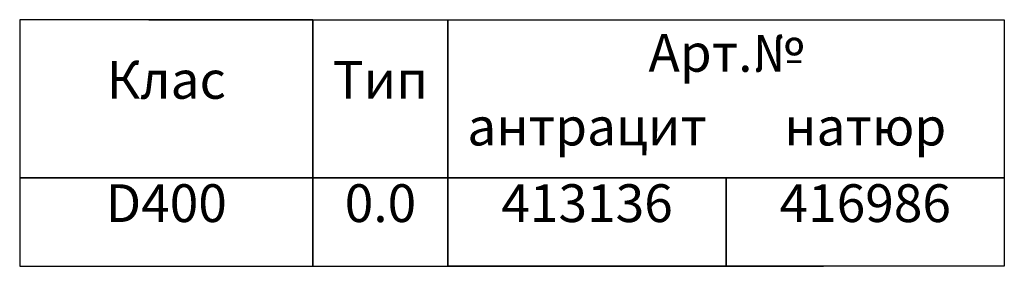
# Model space of a CAD drawing. Extents: x 275 to 6241, y 30 to 4403.
# Drawn here: x 2351 to 3082, y 4171 to 4354 of the extents above; entities that cross this region are included whole.
import ezdxf
from ezdxf.enums import TextEntityAlignment as Align

# ---------------------------------------------------------------- set-up
doc = ezdxf.new("R2010")
doc.units = 0
doc.layers.add('DUENN-18', color=10, linetype='CONTINUOUS')
doc.styles.add('STANDARD-ANSI', font='arial.ttf')

msp = doc.modelspace()

# ---------------------------------------------------------------- linework, layer by layer
at = {"layer": 'DUENN-18'}
for p, q in [((2446.6, 4353.91, -156.45), (2947.45, 4353.91, -156.45)), ((2568.45, 4353.91, -156.45), (2568.45, 4171.16, -156.45)), ((2668.69, 4353.91, -156.45), (2668.69, 4171.16, -156.45)), ((2446.6, 4236.73, -156.45), (2947.45, 4236.73, -156.45)), ((2875.11, 4236.73, -156.45), (2875.11, 4171.16, -156.45)), ((2446.6, 4171.16, -156.45), (2947.45, 4171.16, -156.45))]:
    msp.add_line(p, q, dxfattribs=at)
at = {"layer": 'DUENN-18', "elevation": -156.45}
for points in [[(2568.45, 4353.91), (2350.85, 4353.91), (2350.85, 4236.73), (2568.45, 4236.73)], [(2568.45, 4353.91), (2668.69, 4353.91), (2668.69, 4236.73), (2568.45, 4236.73)], [(2668.69, 4353.91), (3081.53, 4353.91), (3081.53, 4236.73), (2668.69, 4236.73)], [(2568.45, 4236.73), (2350.85, 4236.73), (2350.85, 4171.16), (2568.45, 4171.16)], [(2668.69, 4236.73), (2568.45, 4236.73), (2568.45, 4171.16), (2668.69, 4171.16)], [(2668.69, 4236.73), (2875.11, 4236.73), (2875.11, 4171.16), (2668.69, 4171.16)], [(2875.11, 4236.73), (3081.53, 4236.73), (3081.53, 4171.16), (2875.11, 4171.16)]]:
    msp.add_lwpolyline(points, close=True, dxfattribs=at)

# ---------------------------------------------------------------- texts
at = {"layer": 'DUENN-18', "style": 'STANDARD-ANSI'}
for s, p in [('Арт.№', (2875.11, 4315.36)), ('Клас', (2459.65, 4295.32)), ('Тип', (2618.57, 4295.32)), ('антрацит', (2771.9, 4260.72)), ('натюр', (2978.32, 4260.72)), ('D400', (2459.65, 4203.95)), ('0.0', (2618.57, 4203.95)), ('413136', (2771.9, 4203.95)), ('416986', (2978.32, 4203.95))]:
    msp.add_text(s, height=28, dxfattribs=at).set_placement(p, align=Align.CENTER)

doc.saveas('drawing.dxf')
